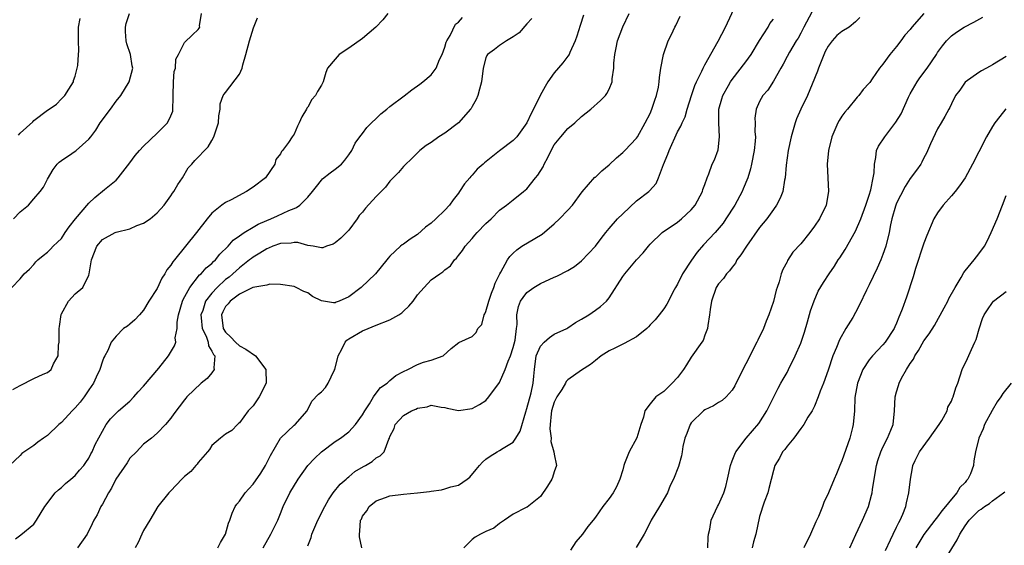
# Model space of a CAD drawing. Units: inches. Extents: x 2499000 to 2502000, y 1472543 to 1473000.
# Drawn here: x 2501581 to 2501725, y 1472703 to 1472780 of the extents above; entities that cross this region are included whole.
import ezdxf

# ---------------------------------------------------------------- set-up
doc = ezdxf.new("R2010")
doc.units = ezdxf.units.IN
doc.header["$MEASUREMENT"] = 0
doc.layers.add('LD24991470_2ft', color=166, linetype='Continuous')

msp = doc.modelspace()

# ---------------------------------------------------------------- linework, layer by layer
at = {"layer": 'LD24991470_2ft'}
for points, elevation in [([(2501623, 1472703.28), (2501623.49, 1472704.51), (2501623.59, 1472705), (2501624.01, 1472706.01), (2501624.47, 1472707), (2501625.48, 1472709), (2501626.01, 1472709.99), (2501626.72, 1472711), (2501627.73, 1472712.27), (2501628.59, 1472713), (2501628.8, 1472713.2), (2501629, 1472713.35), (2501629.89, 1472714.11), (2501631.15, 1472714.85), (2501631.44, 1472715), (2501632.4, 1472715.6), (2501633, 1472716.11), (2501633.59, 1472716.41), (2501634.16, 1472717), (2501634.84, 1472718.84), (2501634.93, 1472719), (2501635, 1472719.25), (2501635.6, 1472720.4), (2501635.74, 1472721), (2501637, 1472722.3), (2501638.14, 1472723), (2501638.77, 1472723.23), (2501639, 1472723.38), (2501640.45, 1472723.55), (2501641, 1472723.79), (2501642.48, 1472723.52), (2501643, 1472723.45), (2501643.35, 1472723.35), (2501645, 1472723.04), (2501647, 1472723.31), (2501648.1, 1472723.9), (2501649, 1472724.5), (2501649.46, 1472725), (2501651, 1472727.13), (2501651.82, 1472729), (2501652.25, 1472730.25), (2501652.59, 1472731), (2501653, 1472732.24), (2501653.3, 1472733.3), (2501653.49, 1472735), (2501653.6, 1472735.6), (2501653.51, 1472737), (2501653.79, 1472738.21), (2501654.07, 1472739), (2501654.46, 1472739.54), (2501655, 1472740.23), (2501655.99, 1472741), (2501657, 1472741.59), (2501659, 1472742.49), (2501659.37, 1472742.63), (2501661, 1472743.47), (2501661.95, 1472744.05), (2501663, 1472744.89), (2501665, 1472747.03), (2501665.84, 1472748.16), (2501666.51, 1472749), (2501667, 1472749.59), (2501668.24, 1472751), (2501669, 1472751.75), (2501671, 1472753.61), (2501672.79, 1472755), (2501672.9, 1472755.1), (2501673.86, 1472756.14), (2501674.23, 1472757), (2501674.96, 1472758.96), (2501675.57, 1472760.43), (2501675.76, 1472761), (2501677, 1472763.7), (2501677.48, 1472764.52), (2501677.66, 1472765), (2501678.1, 1472765.9), (2501678.41, 1472767), (2501679.04, 1472769), (2501679.53, 1472770.47), (2501679.77, 1472771), (2501680.57, 1472772.57), (2501680.76, 1472773), (2501681, 1472773.47), (2501682.93, 1472776.93), (2501684.02, 1472779), (2501685.88, 1472783)], 8478), ([(2501634.68, 1472781), (2501633.97, 1472780.04), (2501632.95, 1472779), (2501631, 1472777.33), (2501629, 1472775.93), (2501627.59, 1472775), (2501627, 1472774.32), (2501625.89, 1472773), (2501625.65, 1472772.35), (2501625.23, 1472771), (2501625, 1472770.54), (2501624.4, 1472769.6), (2501624.12, 1472769), (2501623.58, 1472768.42), (2501623, 1472767.33), (2501622.86, 1472767.14), (2501622.8, 1472767), (2501622.11, 1472765.89), (2501621.76, 1472765), (2501621.49, 1472764.51), (2501621, 1472763.37), (2501620.73, 1472763), (2501620.17, 1472762.17), (2501619.3, 1472761), (2501619.15, 1472760.85), (2501619, 1472760.48), (2501618.35, 1472759.65), (2501618.19, 1472759), (2501616.8, 1472757), (2501615, 1472755.63), (2501614.06, 1472755), (2501611.8, 1472753.8), (2501611, 1472753.41), (2501610.46, 1472753), (2501609, 1472751.82), (2501608.31, 1472751), (2501606.75, 1472749), (2501605.14, 1472747), (2501603.51, 1472745), (2501603.27, 1472744.73), (2501603, 1472744.26), (2501602.43, 1472743.57), (2501602.12, 1472743), (2501601.67, 1472742.33), (2501601, 1472740.85), (2501599.8, 1472739), (2501599, 1472737.66), (2501598.41, 1472737), (2501597.73, 1472736.27), (2501597, 1472735.64), (2501596.64, 1472735.36), (2501596.06, 1472735), (2501595, 1472733.9), (2501594.28, 1472733), (2501593.77, 1472731.77), (2501593.37, 1472731), (2501593.22, 1472730.78), (2501593, 1472730.22), (2501592.64, 1472729), (2501592.08, 1472727.91), (2501591.71, 1472727), (2501591, 1472726.05), (2501590.31, 1472725), (2501589.74, 1472724.26), (2501589, 1472723.4), (2501588.59, 1472723), (2501587, 1472721.29), (2501586.64, 1472721), (2501585, 1472719.38), (2501584.4, 1472719), (2501583.58, 1472718.42), (2501583, 1472717.91), (2501581.24, 1472716.76), (2501581, 1472716.48), (2501579.43, 1472715)], 8466), ([(2501579.75, 1472741), (2501581, 1472742.27), (2501581.59, 1472743), (2501582.35, 1472743.65), (2501583, 1472744.36), (2501583.29, 1472744.71), (2501583.56, 1472745), (2501584.35, 1472745.65), (2501585, 1472746.13), (2501585.43, 1472746.57), (2501585.79, 1472747), (2501586.42, 1472747.58), (2501587, 1472748.16), (2501587.58, 1472749), (2501588.14, 1472749.86), (2501589.07, 1472751), (2501591, 1472753.29), (2501591.88, 1472754.12), (2501593.28, 1472755.28), (2501595, 1472756.66), (2501595.32, 1472757), (2501597, 1472759.18), (2501597.77, 1472760.23), (2501598.4, 1472761), (2501599, 1472761.63), (2501601, 1472763.53), (2501602.52, 1472765), (2501603, 1472766.06), (2501603.27, 1472766.73), (2501603.3, 1472767), (2501603.35, 1472768.65), (2501603.31, 1472769), (2501603.38, 1472771), (2501603.5, 1472772.5), (2501603.66, 1472773), (2501603.71, 1472774.29), (2501604.1, 1472775), (2501605, 1472776.77), (2501606.14, 1472777.86), (2501607, 1472778.66), (2501607.15, 1472778.85), (2501607.21, 1472779), (2501607.2, 1472779.2), (2501607.45, 1472781)], 8462), ([(2501580, 1472751), (2501581, 1472752.01), (2501582.18, 1472753), (2501583, 1472753.91), (2501583.92, 1472755), (2501584.37, 1472755.63), (2501585, 1472756.81), (2501585.81, 1472758.19), (2501586.4, 1472759), (2501586.7, 1472759.3), (2501587, 1472759.53), (2501588.55, 1472760.55), (2501589, 1472760.86), (2501589.16, 1472761), (2501591, 1472762.62), (2501591.29, 1472763), (2501592.04, 1472763.96), (2501592.65, 1472765), (2501594.19, 1472767), (2501595, 1472768.17), (2501595.68, 1472769), (2501596.89, 1472771), (2501597.43, 1472773), (2501597.34, 1472773.34), (2501597.08, 1472775), (2501596.54, 1472776.54), (2501596.47, 1472777), (2501596.35, 1472778.35), (2501596.36, 1472779), (2501596.48, 1472779.52), (2501596.93, 1472781)], 8460), ([(2501663.27, 1472780.73), (2501662.77, 1472779.23), (2501662.31, 1472777.69), (2501662.07, 1472777), (2501661.27, 1472775.27), (2501661.17, 1472775), (2501661, 1472774.75), (2501660.24, 1472773.76), (2501659, 1472772.32), (2501658.07, 1472771), (2501657.67, 1472770.33), (2501656.95, 1472769), (2501655.95, 1472767), (2501655.62, 1472766.38), (2501655, 1472765.01), (2501653.55, 1472763), (2501653, 1472762.43), (2501651, 1472760.94), (2501648.8, 1472759.2), (2501648.6, 1472759), (2501647.74, 1472758.26), (2501647, 1472757.36), (2501646.81, 1472757.19), (2501646.68, 1472757), (2501645.88, 1472756.12), (2501645.18, 1472755), (2501645, 1472754.74), (2501644.24, 1472753.76), (2501643.68, 1472753), (2501643, 1472752.27), (2501641.68, 1472751), (2501641, 1472750.39), (2501640.21, 1472749.79), (2501639, 1472748.72), (2501637.95, 1472748.05), (2501637, 1472747.31), (2501636.8, 1472747.2), (2501636.56, 1472747), (2501635, 1472745.56), (2501634.74, 1472745.26), (2501634.54, 1472745), (2501632.89, 1472743), (2501630.81, 1472741), (2501629, 1472739.61), (2501627.6, 1472739), (2501627.16, 1472738.84), (2501627, 1472738.76), (2501626.73, 1472738.73), (2501625, 1472739.03), (2501623.69, 1472739.69), (2501623, 1472740.19), (2501622.42, 1472740.42), (2501621.29, 1472741), (2501621.08, 1472741.08), (2501621, 1472741.14), (2501619, 1472741.4), (2501617.45, 1472741.45), (2501617, 1472741.33), (2501614.98, 1472740.98), (2501613, 1472740.03), (2501612.45, 1472739.55), (2501611.68, 1472739), (2501611.38, 1472738.62), (2501611, 1472738.19), (2501610.57, 1472737.43), (2501610.37, 1472737), (2501610.64, 1472735), (2501611, 1472734.46), (2501611.74, 1472733.74), (2501612.46, 1472733), (2501613, 1472732.49), (2501613.96, 1472731.96), (2501615.37, 1472731), (2501616.86, 1472729), (2501616.9, 1472727), (2501615.91, 1472725), (2501615, 1472723.72), (2501614.31, 1472723), (2501613, 1472721.22), (2501612.89, 1472721.11), (2501612.74, 1472721), (2501611.89, 1472720.11), (2501611, 1472719.55), (2501610.26, 1472719), (2501609, 1472717.92), (2501608.66, 1472717.34), (2501608.33, 1472717), (2501607, 1472715.46), (2501606.82, 1472715.18), (2501606.63, 1472715), (2501605.89, 1472714.11), (2501605, 1472713.41), (2501604.81, 1472713.19), (2501604.59, 1472713), (2501603, 1472711.31), (2501602.68, 1472711), (2501601.07, 1472709), (2501599.91, 1472707), (2501599, 1472705.51), (2501598.75, 1472705), (2501598.22, 1472703.78), (2501597.8, 1472703)], 8472), ([(2501609.84, 1472703), (2501610.23, 1472703.77), (2501611, 1472704.99), (2501611.43, 1472706.57), (2501611.63, 1472707), (2501611.95, 1472708.05), (2501612.39, 1472709), (2501612.65, 1472709.35), (2501613, 1472709.78), (2501613.83, 1472711), (2501614.4, 1472711.6), (2501615, 1472712.28), (2501616.12, 1472713.88), (2501616.83, 1472715), (2501617.56, 1472716.44), (2501619, 1472718.99), (2501621, 1472720.87), (2501621.17, 1472721), (2501622.89, 1472723), (2501623.59, 1472724.41), (2501624.58, 1472725.42), (2501625, 1472725.73), (2501625.6, 1472726.4), (2501625.97, 1472727), (2501626.85, 1472728.85), (2501626.94, 1472729), (2501627.45, 1472731), (2501627.99, 1472731.99), (2501628.47, 1472733), (2501628.72, 1472733.28), (2501629, 1472733.47), (2501631, 1472734.65), (2501631.8, 1472735), (2501633, 1472735.48), (2501635, 1472736.24), (2501636.27, 1472737), (2501636.71, 1472737.29), (2501637, 1472737.52), (2501637.76, 1472738.24), (2501638.37, 1472739), (2501639, 1472739.92), (2501639.98, 1472741), (2501641, 1472742.1), (2501642.29, 1472743), (2501642.72, 1472743.28), (2501643, 1472743.57), (2501643.84, 1472744.16), (2501644.41, 1472745), (2501644.72, 1472745.28), (2501645, 1472745.66), (2501645.6, 1472746.4), (2501645.97, 1472747), (2501647, 1472748.14), (2501647.39, 1472748.61), (2501647.73, 1472749), (2501649, 1472750.31), (2501649.8, 1472751), (2501651, 1472752.26), (2501652.01, 1472753), (2501653, 1472753.79), (2501654.48, 1472755), (2501655, 1472755.38), (2501656.27, 1472757), (2501656.62, 1472757.38), (2501657.38, 1472758.62), (2501657.53, 1472759), (2501658.06, 1472759.94), (2501658.56, 1472761), (2501659, 1472761.79), (2501659.97, 1472763), (2501661, 1472764.19), (2501662.01, 1472765), (2501663, 1472765.93), (2501664.34, 1472767), (2501665.73, 1472768.27), (2501666.46, 1472769), (2501666.7, 1472769.3), (2501667, 1472769.92), (2501667.45, 1472771), (2501667.46, 1472771.46), (2501667.7, 1472773), (2501667.71, 1472773.71), (2501667.84, 1472775), (2501668.05, 1472775.95), (2501668.24, 1472777), (2501669, 1472779.03), (2501669.93, 1472781)], 8474), ([(2501697, 1472781.88), (2501695.44, 1472779), (2501695, 1472778.1), (2501694.62, 1472777.38), (2501694.34, 1472777), (2501693.34, 1472775.34), (2501693, 1472774.7), (2501692.44, 1472773.56), (2501692.1, 1472773), (2501691, 1472771.08), (2501690.2, 1472769.8), (2501689.46, 1472769), (2501689, 1472768.15), (2501688.47, 1472767), (2501688.31, 1472765.69), (2501688.32, 1472765), (2501688.27, 1472763.73), (2501688.37, 1472763), (2501688.36, 1472762.36), (2501688.2, 1472761), (2501687.82, 1472759), (2501687.68, 1472758.32), (2501687.26, 1472757), (2501686.6, 1472755.4), (2501686.43, 1472755), (2501685.36, 1472753), (2501684.08, 1472751), (2501683.65, 1472750.35), (2501682.49, 1472749), (2501680.81, 1472747.19), (2501679.88, 1472746.12), (2501679.02, 1472744.98), (2501677.73, 1472743), (2501677, 1472741.49), (2501676.69, 1472741), (2501676.3, 1472740.3), (2501675.66, 1472739), (2501675.46, 1472738.54), (2501675, 1472737.86), (2501674.32, 1472737), (2501673.72, 1472736.28), (2501673, 1472735.55), (2501672.75, 1472735.24), (2501672.5, 1472735), (2501671, 1472733.77), (2501669.2, 1472732.8), (2501669, 1472732.73), (2501667.85, 1472732.15), (2501667, 1472731.75), (2501665.85, 1472731), (2501665, 1472730.34), (2501664.28, 1472729.72), (2501663, 1472728.93), (2501661, 1472727.49), (2501660.76, 1472727.24), (2501660.66, 1472727), (2501660.08, 1472726.08), (2501659.36, 1472725), (2501659, 1472724.25), (2501658.6, 1472723), (2501658.53, 1472722.53), (2501658.38, 1472721), (2501658.35, 1472720.35), (2501658.53, 1472719), (2501658.51, 1472718.51), (2501658.95, 1472717), (2501659, 1472716.65), (2501659.33, 1472715), (2501659, 1472714.08), (2501658.74, 1472713.26), (2501658.64, 1472713), (2501658.01, 1472711.99), (2501657, 1472710.48), (2501655.06, 1472708.94), (2501654.87, 1472708.87), (2501653, 1472707.91), (2501651.71, 1472707), (2501651, 1472706.54), (2501650.16, 1472705.84), (2501649, 1472705.35), (2501648.2, 1472705), (2501647.46, 1472704.54), (2501647, 1472704.21), (2501645.78, 1472703)], 8482), ([(2501713, 1472781), (2501711.25, 1472779), (2501711, 1472778.66), (2501710.2, 1472777.8), (2501709.62, 1472777), (2501709, 1472776.18), (2501708, 1472775), (2501707, 1472773.56), (2501706.5, 1472773), (2501705.42, 1472771.42), (2501705.07, 1472770.93), (2501705, 1472770.81), (2501704.1, 1472769.9), (2501703.48, 1472769), (2501703.24, 1472768.76), (2501701.85, 1472767), (2501701.42, 1472766.58), (2501701, 1472766), (2501700.63, 1472765.37), (2501700.41, 1472765), (2501699.98, 1472763.98), (2501699.53, 1472763), (2501699.04, 1472761), (2501698.86, 1472759), (2501699.06, 1472755), (2501698.7, 1472753), (2501697.73, 1472751), (2501697, 1472749.92), (2501696.31, 1472749), (2501695, 1472747.35), (2501693.86, 1472746.14), (2501693.07, 1472744.93), (2501693, 1472744.75), (2501692.37, 1472743.63), (2501692.15, 1472743), (2501691.83, 1472741.83), (2501691.54, 1472741), (2501691.41, 1472740.59), (2501691, 1472738.96), (2501690.34, 1472737), (2501689.93, 1472736.07), (2501689.54, 1472735), (2501688.71, 1472733.29), (2501688.6, 1472733), (2501687, 1472729.82), (2501686.12, 1472728.12), (2501685.38, 1472726.62), (2501685, 1472725.99), (2501684.11, 1472725), (2501683.52, 1472724.48), (2501683, 1472724.19), (2501682.28, 1472723.72), (2501681, 1472723.15), (2501680.81, 1472723), (2501679, 1472721.21), (2501678.86, 1472721), (2501678.35, 1472719.65), (2501678.08, 1472719), (2501677.77, 1472717.77), (2501677.66, 1472717), (2501677.59, 1472716.41), (2501677.14, 1472714.86), (2501676.42, 1472713), (2501675.94, 1472712.06), (2501675.54, 1472711), (2501674.38, 1472709), (2501673.13, 1472707), (2501673.1, 1472706.9), (2501673, 1472706.68), (2501672.11, 1472705), (2501670.95, 1472703.05)], 8486), ([(2501579.93, 1472726.07), (2501581, 1472726.66), (2501583, 1472727.7), (2501584.33, 1472728.33), (2501585, 1472728.59), (2501585.51, 1472729), (2501585.83, 1472729.83), (2501586.53, 1472731), (2501586.58, 1472732.58), (2501586.68, 1472733), (2501586.7, 1472735), (2501586.71, 1472735.29), (2501586.96, 1472737.04), (2501587, 1472737.13), (2501588.06, 1472739), (2501589, 1472740.05), (2501590.13, 1472741), (2501591, 1472742.8), (2501591.07, 1472743), (2501591.4, 1472745), (2501592.16, 1472747), (2501593, 1472747.99), (2501594.85, 1472749), (2501595, 1472749.06), (2501597, 1472749.55), (2501598.01, 1472750.01), (2501599, 1472750.35), (2501599.95, 1472751), (2501601, 1472751.87), (2501602, 1472753), (2501603, 1472754.34), (2501603.25, 1472754.75), (2501603.43, 1472755), (2501603.99, 1472756.01), (2501604.69, 1472757), (2501605.54, 1472758.46), (2501606.04, 1472759), (2501606.49, 1472759.51), (2501607, 1472760.01), (2501607.9, 1472761), (2501608.46, 1472761.54), (2501609, 1472762.44), (2501609.29, 1472763), (2501609.94, 1472765), (2501609.98, 1472766.02), (2501610.19, 1472767), (2501610.2, 1472767.8), (2501610.64, 1472769), (2501610.78, 1472769.22), (2501611, 1472769.43), (2501613, 1472772.1), (2501613.39, 1472773), (2501613.49, 1472773.49), (2501613.97, 1472775), (2501614.49, 1472777), (2501615.09, 1472778.91), (2501615.63, 1472780.37)], 8464), ([(2501580.3, 1472704.3), (2501581.1, 1472704.9), (2501583, 1472706.46), (2501583.35, 1472707), (2501584.57, 1472709), (2501586.1, 1472711), (2501586.56, 1472711.44), (2501587, 1472711.77), (2501587.61, 1472712.39), (2501588.39, 1472713), (2501589, 1472713.54), (2501589.67, 1472714.33), (2501590.28, 1472715), (2501590.56, 1472715.44), (2501591, 1472716.08), (2501591.31, 1472716.69), (2501591.5, 1472717), (2501591.94, 1472718.06), (2501593.55, 1472721), (2501594.17, 1472721.83), (2501595.37, 1472723), (2501597, 1472724.41), (2501597.6, 1472725), (2501598.24, 1472725.76), (2501599, 1472726.57), (2501601.23, 1472729.23), (2501602.67, 1472731), (2501603.54, 1472732.46), (2501603.7, 1472733), (2501603.64, 1472733.64), (2501603.9, 1472735), (2501603.91, 1472735.91), (2501604.1, 1472737), (2501604.7, 1472739), (2501604.79, 1472739.21), (2501605.75, 1472741), (2501607.19, 1472742.81), (2501607.43, 1472743), (2501608.17, 1472743.83), (2501609, 1472744.51), (2501609.23, 1472744.77), (2501609.51, 1472745), (2501610.17, 1472745.83), (2501611.36, 1472747), (2501612.1, 1472747.9), (2501613, 1472748.54), (2501613.68, 1472749), (2501615, 1472749.79), (2501615.77, 1472750.23), (2501617, 1472750.77), (2501617.59, 1472751), (2501618.55, 1472751.45), (2501620.22, 1472752.22), (2501621, 1472752.52), (2501621.36, 1472752.64), (2501621.83, 1472753), (2501623, 1472754.17), (2501623.7, 1472755), (2501624.25, 1472755.75), (2501625, 1472756.66), (2501625.16, 1472756.84), (2501626.27, 1472757.73), (2501627, 1472758.26), (2501627.91, 1472759), (2501628.41, 1472759.59), (2501629, 1472760.36), (2501629.43, 1472761), (2501629.94, 1472762.07), (2501630.62, 1472763), (2501631, 1472763.46), (2501631.64, 1472764.36), (2501632.29, 1472765), (2501633, 1472765.65), (2501633.66, 1472766.34), (2501634.52, 1472767), (2501635, 1472767.41), (2501637.05, 1472768.95), (2501638.17, 1472769.83), (2501639.36, 1472770.64), (2501639.81, 1472771), (2501641, 1472772.01), (2501641.74, 1472773), (2501642.25, 1472774.25), (2501642.61, 1472775), (2501643, 1472776.06), (2501643.21, 1472776.79), (2501643.3, 1472777), (2501643.77, 1472777.77), (2501644.59, 1472779.41), (2501645, 1472779.73), (2501645.61, 1472780.39)], 8468), ([(2501580.76, 1472763.24), (2501581, 1472763.5), (2501582.82, 1472765.18), (2501583, 1472765.36), (2501585, 1472766.86), (2501585.23, 1472767), (2501586.27, 1472767.73), (2501587, 1472768.5), (2501587.51, 1472769), (2501588.09, 1472769.91), (2501588.75, 1472771), (2501588.78, 1472771.22), (2501589, 1472771.82), (2501589.33, 1472773), (2501589.39, 1472773.39), (2501589.52, 1472775), (2501589.53, 1472775.53), (2501589.48, 1472777), (2501589.51, 1472778.49), (2501589.49, 1472779), (2501589.74, 1472780.26)], 8458), ([(2501655.73, 1472780.27), (2501655, 1472779.49), (2501653.86, 1472778.14), (2501653, 1472777.58), (2501652.03, 1472777), (2501651, 1472776.32), (2501650.28, 1472775.72), (2501649.26, 1472775), (2501649.16, 1472774.84), (2501649, 1472774.49), (2501648.61, 1472773), (2501648.35, 1472771), (2501648.07, 1472769.93), (2501647.81, 1472769), (2501647.57, 1472768.43), (2501647, 1472767.41), (2501646.87, 1472767.13), (2501646.78, 1472767), (2501645.03, 1472765), (2501643, 1472763.52), (2501642.16, 1472763), (2501641, 1472762.15), (2501640.27, 1472761.73), (2501639.38, 1472761), (2501638.2, 1472759.8), (2501637.18, 1472758.82), (2501637, 1472758.67), (2501636.24, 1472757.76), (2501635, 1472756.51), (2501634.35, 1472755.65), (2501633, 1472754.25), (2501631.44, 1472752.56), (2501631, 1472752), (2501630.52, 1472751.48), (2501630.2, 1472751), (2501629, 1472749.37), (2501627.81, 1472748.19), (2501627, 1472747.49), (2501626.7, 1472747.3), (2501625.75, 1472747), (2501625.21, 1472746.79), (2501625, 1472746.77), (2501623.8, 1472747), (2501623, 1472747.11), (2501621.54, 1472747.54), (2501621, 1472747.53), (2501620.55, 1472747.45), (2501619, 1472747.41), (2501617.88, 1472747), (2501617.26, 1472746.74), (2501617, 1472746.65), (2501616, 1472746), (2501615, 1472745.41), (2501614.76, 1472745.24), (2501614.5, 1472745), (2501613, 1472743.87), (2501612.06, 1472743), (2501611.49, 1472742.51), (2501611, 1472742.13), (2501609.78, 1472741), (2501609, 1472740.18), (2501608.07, 1472739), (2501607.65, 1472737.65), (2501607.39, 1472737), (2501607.44, 1472736.56), (2501607.59, 1472735), (2501608.14, 1472733.86), (2501608.43, 1472733), (2501608.48, 1472732.48), (2501609, 1472731.7), (2501609.21, 1472731.21), (2501609.41, 1472731), (2501609.26, 1472729.26), (2501609.34, 1472729), (2501609, 1472728.52), (2501608.3, 1472727.7), (2501607.41, 1472727), (2501605.32, 1472725), (2501605.17, 1472724.83), (2501605, 1472724.58), (2501603.45, 1472722.55), (2501603, 1472721.91), (2501602.21, 1472721), (2501601, 1472719.74), (2501600.16, 1472719), (2501599, 1472718.1), (2501597.99, 1472717), (2501597, 1472716.05), (2501596.6, 1472715.4), (2501594.97, 1472713), (2501594.33, 1472711.67), (2501593.87, 1472711), (2501593, 1472709.35), (2501592.78, 1472709), (2501592.22, 1472707.78), (2501591.75, 1472707), (2501591.52, 1472706.48), (2501590.76, 1472705), (2501589.38, 1472703)], 8470), ([(2501616.46, 1472703), (2501617.6, 1472705), (2501618.6, 1472707), (2501619, 1472708), (2501619.42, 1472709), (2501620.35, 1472711), (2501621.58, 1472713), (2501623.01, 1472715), (2501623.96, 1472716.04), (2501625, 1472717), (2501627, 1472718.49), (2501627.77, 1472719), (2501629, 1472719.93), (2501629.98, 1472721), (2501631, 1472722.4), (2501631.33, 1472723), (2501632, 1472724), (2501632.61, 1472725), (2501633, 1472725.57), (2501633.63, 1472726.37), (2501634.6, 1472727), (2501635, 1472727.39), (2501635.85, 1472728.15), (2501637, 1472728.72), (2501637.62, 1472729), (2501639, 1472729.72), (2501639.92, 1472730.08), (2501641, 1472730.37), (2501642.77, 1472731), (2501643.92, 1472732.08), (2501645.04, 1472732.96), (2501647, 1472733.81), (2501647.59, 1472734.41), (2501647.81, 1472735), (2501648.4, 1472735.6), (2501648.75, 1472737), (2501648.86, 1472737.14), (2501649, 1472737.47), (2501649.44, 1472739), (2501649.82, 1472740.18), (2501650.19, 1472741), (2501650.37, 1472741.63), (2501651.07, 1472743), (2501651.2, 1472743.2), (2501652.17, 1472745), (2501652.5, 1472745.5), (2501653, 1472746), (2501653.53, 1472746.47), (2501654.28, 1472747), (2501656.15, 1472748.15), (2501657.23, 1472748.77), (2501659, 1472750.26), (2501659.77, 1472751), (2501661, 1472752.29), (2501661.65, 1472753), (2501663.05, 1472754.95), (2501664.93, 1472757.07), (2501665, 1472757.11), (2501665.97, 1472758.03), (2501667, 1472758.9), (2501668.07, 1472759.93), (2501669, 1472760.7), (2501669.31, 1472761), (2501671, 1472762.76), (2501671.16, 1472763), (2501672.29, 1472765), (2501673, 1472766.39), (2501673.26, 1472767), (2501673.68, 1472768.32), (2501673.94, 1472769), (2501674.21, 1472770.21), (2501674.34, 1472771), (2501674.37, 1472771.63), (2501674.58, 1472773), (2501674.93, 1472775), (2501675.65, 1472777), (2501676.1, 1472777.9), (2501676.61, 1472779), (2501676.75, 1472779.25), (2501677.39, 1472780.61)], 8476), ([(2501630.87, 1472703), (2501630.57, 1472704.57), (2501630.53, 1472705), (2501630.6, 1472705.4), (2501630.71, 1472707), (2501630.82, 1472707.18), (2501631, 1472707.58), (2501631.6, 1472708.4), (2501631.98, 1472709), (2501633, 1472709.82), (2501634.35, 1472710.35), (2501635, 1472710.59), (2501637, 1472710.83), (2501639, 1472711), (2501640.79, 1472711.21), (2501641, 1472711.25), (2501642.55, 1472711.45), (2501643, 1472711.57), (2501643.91, 1472711.91), (2501645, 1472712.13), (2501646.27, 1472713), (2501646.68, 1472713.32), (2501647.6, 1472714.4), (2501648.06, 1472715), (2501648.52, 1472715.48), (2501649, 1472715.92), (2501649.62, 1472716.38), (2501650.64, 1472717), (2501651, 1472717.18), (2501651.53, 1472717.53), (2501653, 1472718.41), (2501653.39, 1472719), (2501654.01, 1472719.99), (2501654.84, 1472722.84), (2501655, 1472723.3), (2501655.63, 1472725.63), (2501655.93, 1472727), (2501656.03, 1472728.03), (2501656.09, 1472729), (2501656.36, 1472731), (2501657, 1472732.44), (2501657.51, 1472733), (2501658.3, 1472733.7), (2501659, 1472734.15), (2501660.85, 1472735), (2501661, 1472735.08), (2501662.12, 1472735.88), (2501663, 1472736.34), (2501664.03, 1472737), (2501665, 1472737.66), (2501665.77, 1472738.23), (2501666.61, 1472739), (2501667, 1472739.47), (2501669, 1472742.58), (2501669.31, 1472743), (2501671, 1472745.01), (2501671.97, 1472746.03), (2501672.74, 1472747), (2501673, 1472747.29), (2501674.78, 1472749), (2501677, 1472750.5), (2501677.59, 1472751), (2501679, 1472752.3), (2501679.6, 1472753), (2501680.67, 1472755), (2501680.72, 1472755.28), (2501681, 1472756.03), (2501681.33, 1472757), (2501681.56, 1472757.56), (2501682.08, 1472759), (2501682.38, 1472759.62), (2501682.92, 1472761.08), (2501683.15, 1472763), (2501683.03, 1472765.03), (2501683.05, 1472767), (2501683.47, 1472768.53), (2501683.61, 1472769), (2501684.47, 1472770.47), (2501684.76, 1472771), (2501685, 1472771.34), (2501687, 1472773.93), (2501687.74, 1472775), (2501688.98, 1472777.02), (2501690.23, 1472779), (2501690.5, 1472779.5), (2501691, 1472780.13)], 8480), ([(2501703.62, 1472780.38), (2501703, 1472779.77), (2501702.05, 1472779), (2501701, 1472778.34), (2501700.25, 1472777.75), (2501699.59, 1472777), (2501699, 1472776.23), (2501698.58, 1472775.42), (2501697.61, 1472773), (2501697.46, 1472772.54), (2501696.65, 1472770.65), (2501695.97, 1472769), (2501695.02, 1472767), (2501694.4, 1472765.6), (2501694.18, 1472765), (2501693.58, 1472763), (2501693.14, 1472761), (2501692.86, 1472758.85), (2501692.73, 1472757), (2501692.63, 1472756.63), (2501692.37, 1472755), (2501692, 1472754), (2501691.45, 1472753), (2501691, 1472752.38), (2501690.04, 1472751), (2501689, 1472749.72), (2501687.06, 1472747), (2501686.26, 1472745.74), (2501685.68, 1472745), (2501685.47, 1472744.53), (2501685, 1472743.96), (2501684.58, 1472743.42), (2501684.15, 1472743), (2501683.71, 1472742.29), (2501683, 1472741.52), (2501682.66, 1472741), (2501681.96, 1472739), (2501681.77, 1472737.77), (2501681.69, 1472737), (2501681.42, 1472735.42), (2501681.39, 1472735), (2501681, 1472734.04), (2501680.73, 1472733.26), (2501680.57, 1472733), (2501679, 1472730.8), (2501678.32, 1472729.68), (2501677.87, 1472729), (2501677, 1472727.83), (2501676.24, 1472727), (2501675.59, 1472726.41), (2501675, 1472725.82), (2501673.83, 1472725), (2501673, 1472724.01), (2501672.22, 1472723), (2501672.05, 1472722.05), (2501671.65, 1472721), (2501671.05, 1472719.05), (2501669.92, 1472717), (2501669.28, 1472715.28), (2501669.15, 1472715), (2501669, 1472714.39), (2501668.59, 1472713), (2501668.1, 1472711.9), (2501667.61, 1472711), (2501667, 1472710.17), (2501666.1, 1472709), (2501665, 1472707.47), (2501664.7, 1472707), (2501663.9, 1472706.1), (2501663.13, 1472705), (2501662.13, 1472703.87), (2501661.35, 1472702.65)], 8484), ([(2501681.44, 1472703), (2501681.46, 1472704.54), (2501681.53, 1472705), (2501681.71, 1472705.71), (2501681.92, 1472707), (2501682.86, 1472709), (2501683, 1472709.27), (2501683.75, 1472711), (2501684.05, 1472711.95), (2501684.31, 1472713), (2501684.72, 1472715), (2501685, 1472715.7), (2501685.35, 1472716.65), (2501685.51, 1472717), (2501687.01, 1472718.99), (2501688.88, 1472721.12), (2501690.06, 1472723), (2501691, 1472724.94), (2501691.69, 1472726.31), (2501692.1, 1472727), (2501692.42, 1472727.58), (2501693, 1472728.59), (2501693.22, 1472729), (2501694.19, 1472731), (2501695, 1472732.87), (2501695.53, 1472734.47), (2501695.98, 1472735.98), (2501696.43, 1472737.57), (2501696.95, 1472739.05), (2501697.56, 1472740.44), (2501698.3, 1472741.7), (2501699.16, 1472743), (2501699.91, 1472744.09), (2501700.48, 1472745), (2501700.7, 1472745.3), (2501701.47, 1472746.53), (2501703, 1472749.22), (2501703.76, 1472751), (2501704.5, 1472753), (2501705, 1472754.45), (2501705.25, 1472755.25), (2501705.6, 1472757), (2501705.72, 1472757.72), (2501705.75, 1472759), (2501705.96, 1472759.96), (2501706.08, 1472761), (2501706.38, 1472761.62), (2501707.27, 1472763), (2501708.9, 1472765.1), (2501709.65, 1472766.35), (2501710.75, 1472768.75), (2501711, 1472769.26), (2501712.01, 1472771), (2501712.41, 1472771.59), (2501713.47, 1472773), (2501714.83, 1472775), (2501715, 1472775.27), (2501715.72, 1472776.28), (2501716.29, 1472777), (2501717, 1472777.7), (2501717.76, 1472778.24), (2501718.88, 1472779), (2501720.28, 1472779.71), (2501721.58, 1472780.42)], 8488), ([(2501725, 1472774.72), (2501723, 1472773.5), (2501722.69, 1472773.31), (2501721.38, 1472772.62), (2501721, 1472772.38), (2501719, 1472770.96), (2501718.22, 1472769.78), (2501717.61, 1472769), (2501717, 1472767.81), (2501716.76, 1472767.24), (2501716.61, 1472767), (2501716.07, 1472765.93), (2501715.5, 1472765), (2501715, 1472764.15), (2501713.96, 1472761.96), (2501713.39, 1472760.61), (2501713, 1472759.9), (2501712.7, 1472759.3), (2501712.52, 1472759), (2501711.9, 1472758.1), (2501711, 1472756.9), (2501710.27, 1472755.73), (2501709.58, 1472754.42), (2501709, 1472753.27), (2501708.85, 1472752.85), (2501708.32, 1472751), (2501708.12, 1472750.12), (2501707.9, 1472749), (2501707.41, 1472747), (2501707, 1472745.79), (2501706.7, 1472745), (2501706.18, 1472743.82), (2501705, 1472741.37), (2501704.61, 1472740.61), (2501703.57, 1472738.43), (2501703, 1472737.31), (2501702.59, 1472736.59), (2501701.61, 1472735), (2501700.65, 1472733.35), (2501700.22, 1472732.22), (2501699.68, 1472731), (2501699, 1472728.93), (2501698.33, 1472727), (2501697.86, 1472725.86), (2501697.55, 1472725), (2501697, 1472723.67), (2501696.65, 1472723), (2501696.06, 1472722.06), (2501695.46, 1472721), (2501695, 1472720.39), (2501693.99, 1472719), (2501693, 1472717.82), (2501692.67, 1472717.33), (2501692.35, 1472717), (2501691.91, 1472716.09), (2501691.22, 1472715), (2501691, 1472714.29), (2501690.36, 1472711.64), (2501690.17, 1472711), (2501689.66, 1472709.66), (2501689, 1472707.54), (2501688.45, 1472705), (2501688.12, 1472703.88), (2501687.9, 1472703)], 8490), ([(2501724.96, 1472767.04), (2501724.08, 1472765.92), (2501723.34, 1472765), (2501723, 1472764.47), (2501722.14, 1472763), (2501721, 1472760.8), (2501720.11, 1472759), (2501719.01, 1472756.99), (2501718.2, 1472755.8), (2501717.56, 1472755), (2501717, 1472754.34), (2501715.78, 1472753), (2501715, 1472751.89), (2501714.45, 1472751), (2501713.43, 1472748.57), (2501713, 1472747.45), (2501711.77, 1472743.77), (2501711.44, 1472742.56), (2501710.44, 1472739.56), (2501709.82, 1472737.82), (2501709.49, 1472737), (2501709.33, 1472736.67), (2501709, 1472735.8), (2501708.75, 1472735.25), (2501708.64, 1472735), (2501707.33, 1472733), (2501707, 1472732.59), (2501705.48, 1472731), (2501705, 1472730.44), (2501704.09, 1472729), (2501703.28, 1472727), (2501702.92, 1472724.92), (2501702.86, 1472723), (2501702.68, 1472721), (2501702.57, 1472720.57), (2501702.15, 1472719), (2501701, 1472715.66), (2501700.7, 1472715), (2501700.22, 1472713.78), (2501699.87, 1472713), (2501699.07, 1472711), (2501698.38, 1472709.62), (2501698.16, 1472709), (2501697.57, 1472707.57), (2501697.2, 1472706.8), (2501696.43, 1472705), (2501695.45, 1472703)], 8492), ([(2501702.19, 1472703), (2501703.06, 1472704.94), (2501704.04, 1472707), (2501704.92, 1472709), (2501705.35, 1472710.65), (2501705.42, 1472711), (2501705.48, 1472711.48), (2501705.86, 1472713.86), (2501706.07, 1472715), (2501706.28, 1472715.72), (2501706.7, 1472717), (2501707, 1472717.66), (2501707.69, 1472719), (2501708.18, 1472720.18), (2501708.5, 1472721), (2501708.71, 1472723), (2501708.79, 1472725), (2501709, 1472725.75), (2501709.3, 1472726.7), (2501709.37, 1472727), (2501709.74, 1472727.74), (2501710.44, 1472729), (2501711, 1472729.91), (2501711.46, 1472730.54), (2501711.67, 1472731), (2501712.2, 1472731.8), (2501713, 1472733.21), (2501713.78, 1472734.22), (2501714.54, 1472735.46), (2501715.97, 1472738.03), (2501716.48, 1472739), (2501716.64, 1472739.36), (2501717.57, 1472741), (2501718.45, 1472742.45), (2501718.81, 1472743.19), (2501719, 1472743.44), (2501720.31, 1472745), (2501721, 1472745.88), (2501721.83, 1472747), (2501722.23, 1472747.77), (2501722.81, 1472749), (2501723.67, 1472751), (2501724.48, 1472753), (2501725, 1472754.43)], 8494), ([(2501707.39, 1472702.61), (2501708.13, 1472704.13), (2501708.5, 1472705), (2501709, 1472706.01), (2501709.31, 1472706.69), (2501709.5, 1472707), (2501709.9, 1472707.9), (2501710.33, 1472709), (2501710.44, 1472709.56), (2501710.81, 1472711), (2501711.02, 1472713), (2501711.34, 1472714.66), (2501711.39, 1472715), (2501711.71, 1472715.71), (2501712.35, 1472717), (2501713.81, 1472719), (2501715.23, 1472721), (2501715.59, 1472721.59), (2501716.37, 1472723), (2501716.5, 1472723.5), (2501717, 1472724.41), (2501717.17, 1472724.83), (2501717.27, 1472725), (2501717.66, 1472726.34), (2501717.93, 1472727), (2501718.6, 1472729), (2501719.37, 1472730.63), (2501719.94, 1472731.94), (2501720.44, 1472733), (2501720.6, 1472733.4), (2501721.05, 1472734.95), (2501721.56, 1472736.44), (2501721.77, 1472737), (2501722.26, 1472737.74), (2501723, 1472738.81), (2501723.17, 1472739), (2501725, 1472740.41)], 8496), ([(2501725.74, 1472727), (2501724.5, 1472725.5), (2501724.24, 1472725), (2501723.69, 1472724.31), (2501722.95, 1472723.05), (2501721.83, 1472721), (2501721.64, 1472720.36), (2501721.02, 1472719), (2501720.52, 1472717), (2501720.3, 1472715.7), (2501720.24, 1472715), (2501719.79, 1472713.79), (2501719.41, 1472713), (2501719.2, 1472712.8), (2501719, 1472712.53), (2501718.22, 1472711.78), (2501717.81, 1472711), (2501717, 1472710.07), (2501716.13, 1472709), (2501715.6, 1472708.4), (2501715, 1472707.53), (2501714.6, 1472707), (2501713, 1472704.92), (2501712.27, 1472703.73), (2501711.83, 1472703)], 8498), ([(2501715.9, 1472701), (2501717.83, 1472704.17), (2501718.24, 1472705), (2501719, 1472706.2), (2501719.6, 1472707), (2501721, 1472708.44), (2501721.35, 1472708.65), (2501721.82, 1472709), (2501722.55, 1472709.45), (2501723, 1472709.82), (2501724.61, 1472711), (2501724.82, 1472711.18)], 8500)]:
    msp.add_lwpolyline(points, dxfattribs=dict(at, elevation=elevation))

doc.saveas('drawing.dxf')
